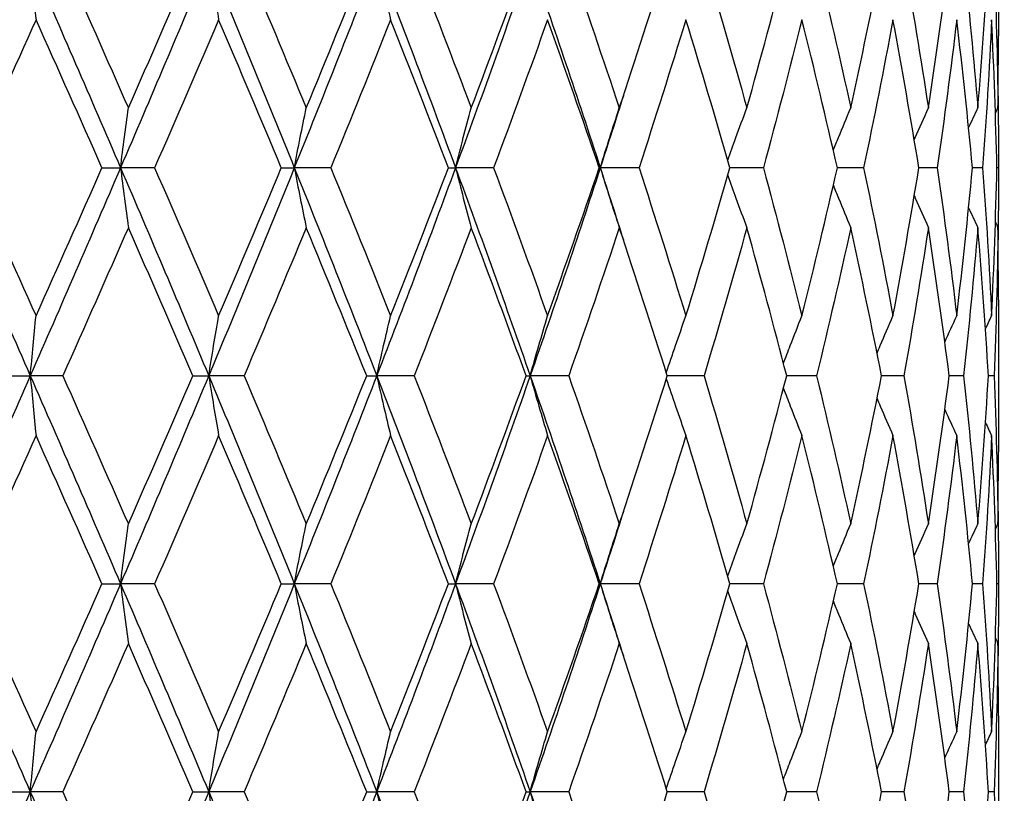
# Model space of a CAD drawing. Units: millimetres. Extents: x 24 to 867, y 24 to 606.
# Drawn here: x 207 to 214, y 387 to 393 of the extents above; entities that cross this region are included whole.
import ezdxf

# ---------------------------------------------------------------- set-up
doc = ezdxf.new("R2010")
doc.units = ezdxf.units.MM
doc.header["$LTSCALE"] = 3
doc.layers.add('Dimension (ISO)', color=7, linetype='Continuous', lineweight=18, true_color=0x00003f)
doc.layers.add('Visible (ISO)', color=7, linetype='Continuous', lineweight=25, true_color=0x00003f)
doc.styles.add('Samuel Heath (ISO)', font='tahoma.ttf')
doc.dimstyles.new('Samuel Heath (ISO)', dxfattribs={"dimscale": 3, "dimtxt": 3, "dimasz": 2.5, "dimexe": 1, "dimexo": 1.5, "dimgap": 0.762, "dimtad": 0, "dimtih": 1, "dimtoh": 1, "dimrnd": 1e-08, "dimzin": 0, "dimdsep": 46, "dimtxsty": 'Samuel Heath (ISO)', "dimcen": 0.09, "dimdle": 10, "dimclrd": 256, "dimclre": 256, "dimclrt": 256, "dimazin": 0, "dimtfac": 1, "dimtmove": 0, "dimatfit": 3, "dimfxl": 0, "dimtolj": 1, "dimtzin": 0, "dimlwd": 15, "dimlwe": 15, "dimarcsym": 0})

# ---------------------------------------------------------------- blocks, each defined once
blk = doc.blocks.new('*D7')
at = {"layer": 'Defpoints', "color": 0, "transparency": 16777216}
for p in [(247.1981, 493.7517), (101.1162, 276.9517), (180.1981, 276.9517)]:
    blk.add_point(p, dxfattribs=at)
at = {"layer": 'Dimension (ISO)', "color": 176, "lineweight": 15, "true_color": 0x000080, "transparency": 16777216}
for p, q in [((242.6981, 493.7517), (98.1162, 493.7517)), ((101.1162, 486.2517), (101.1162, 392.3432)), ((101.1162, 284.4517), (101.1162, 378.3602)), ((175.6981, 276.9517), (98.1162, 276.9517))]:
    blk.add_line(p, q, dxfattribs=at)
at = {"layer": 'Dimension (ISO)', "color": 176, "true_color": 0x000080, "transparency": 16777216}
for points in [[(99.8662, 486.2517), (102.3662, 486.2517), (101.1162, 493.7517)], [(99.8662, 284.4517), (102.3662, 284.4517), (101.1162, 276.9517)]]:
    blk.add_solid(points, dxfattribs=at)
at = {"layer": 'Dimension (ISO)', "color": 176, "lineweight": 18, "true_color": 0x000080, "transparency": 16777216, "insert": (101.1162, 390.0572), "char_height": 9, "attachment_point": 2, "style": 'Samuel Heath (ISO)'}
blk.add_mtext('\\A1;216.80', dxfattribs=at)

msp = doc.modelspace()

# ---------------------------------------------------------------- linework, layer by layer
at = {"layer": 'Visible (ISO)'}
for p, q in [((213.9481, 393.9998), (213.9481, 392.9037)), ((213.9481, 392.0403), (213.9481, 391.8632)), ((207.484, 391.9517), (207.6177, 391.9517)), ((207.8634, 391.9517), (207.6177, 391.9517)), ((208.7771, 391.9517), (208.8708, 391.9517)), ((209.1343, 391.9517), (208.8708, 391.9517)), ((209.9821, 391.9517), (210.0334, 391.9517)), ((210.3083, 391.9517), (210.0334, 391.9517)), ((211.0693, 391.9517), (211.0769, 391.9517)), ((211.3565, 391.9517), (211.0769, 391.9517)), ((212.2531, 391.9517), (212.0119, 391.9517)), ((212.9759, 391.9517), (212.7868, 391.9517)), ((213.5072, 391.9517), (213.3748, 391.9517)), ((213.8339, 391.9517), (213.7614, 391.9517)), ((213.948, 391.9517), (213.9372, 391.9517)), ((213.9481, 390.9998), (213.9481, 389.9037)), ((206.8143, 390.4517), (206.9669, 390.4517)), ((207.2013, 390.4517), (206.9669, 390.4517)), ((208.1396, 390.4517), (208.2537, 390.4517)), ((208.509, 390.4517), (208.2537, 390.4517)), ((209.3926, 390.4517), (209.4652, 390.4517)), ((209.7353, 390.4517), (209.4652, 390.4517)), ((210.5422, 390.4517), (210.5717, 390.4517)), ((210.8498, 390.4517), (210.5717, 390.4517)), ((211.8252, 390.4517), (211.5602, 390.4517)), ((212.6374, 390.4517), (212.4216, 390.4517)), ((213.2664, 390.4517), (213.1052, 390.4517)), ((213.6968, 390.4517), (213.594, 390.4517)), ((213.9178, 390.4517), (213.8761, 390.4517)), ((213.9481, 389.0403), (213.9481, 388.8632)), ((207.484, 388.9517), (207.6177, 388.9517)), ((207.8634, 388.9517), (207.6177, 388.9517)), ((208.7771, 388.9517), (208.8708, 388.9517)), ((209.1343, 388.9517), (208.8708, 388.9517)), ((209.9821, 388.9517), (210.0334, 388.9517)), ((210.3083, 388.9517), (210.0334, 388.9517)), ((211.0693, 388.9517), (211.0769, 388.9517)), ((211.3565, 388.9517), (211.0769, 388.9517)), ((212.2531, 388.9517), (212.0119, 388.9517)), ((212.9759, 388.9517), (212.7868, 388.9517)), ((213.5072, 388.9517), (213.3748, 388.9517)), ((213.8339, 388.9517), (213.7614, 388.9517)), ((213.948, 388.9517), (213.9372, 388.9517)), ((213.9481, 387.9998), (213.9481, 386.9037)), ((206.8143, 387.4517), (206.9669, 387.4517)), ((207.2013, 387.4517), (206.9669, 387.4517)), ((208.1396, 387.4517), (208.2537, 387.4517)), ((208.509, 387.4517), (208.2537, 387.4517)), ((209.3926, 387.4517), (209.4652, 387.4517)), ((209.7353, 387.4517), (209.4652, 387.4517)), ((210.5422, 387.4517), (210.5717, 387.4517)), ((210.8498, 387.4517), (210.5717, 387.4517)), ((211.8252, 387.4517), (211.5602, 387.4517)), ((212.6374, 387.4517), (212.4216, 387.4517)), ((213.2664, 387.4517), (213.1052, 387.4517)), ((213.6968, 387.4517), (213.594, 387.4517)), ((213.9178, 387.4517), (213.8761, 387.4517))]:
    msp.add_line(p, q, dxfattribs=at)
for points in [[(206.9669, 393.4517), (206.7479, 392.9517), (206.527, 392.4517), (206.3051, 391.9517)], [(206.9669, 393.4517), (207.1859, 392.9517), (207.403, 392.4517), (207.6177, 391.9517)], [(207.2013, 393.4517), (207.3601, 393.0956), (207.5178, 392.7395), (207.6743, 392.3834)], [(208.2537, 393.4517), (208.0446, 392.9517), (207.8324, 392.4517), (207.6177, 391.9517)], [(207.6743, 392.3834), (207.8308, 392.7395), (207.986, 393.0956), (208.1396, 393.4517)], [(208.2537, 393.4517), (208.4627, 392.9517), (208.6686, 392.4517), (208.8708, 391.9517)], [(208.509, 393.4517), (208.6601, 393.0956), (208.8093, 392.7395), (208.9567, 392.3834)], [(209.4652, 393.4517), (209.2713, 392.9517), (209.0729, 392.4517), (208.8708, 391.9517)], [(208.9567, 392.3834), (209.104, 392.7395), (209.2494, 393.0956), (209.3926, 393.4517)], [(209.4652, 393.4517), (209.6592, 392.9517), (209.8488, 392.4517), (210.0334, 391.9517)], [(209.7353, 393.4517), (209.8748, 393.0956), (210.0119, 392.7395), (210.1465, 392.3834)], [(210.5717, 393.4517), (210.3976, 392.9517), (210.218, 392.4517), (210.0334, 391.9517)], [(210.1465, 392.3834), (210.281, 392.7395), (210.413, 393.0956), (210.5422, 393.4517)], [(210.5717, 393.4517), (210.7458, 392.9517), (210.9144, 392.4517), (211.0769, 391.9517)], [(210.8498, 393.4517), (210.9744, 393.0956), (211.096, 392.7395), (211.2144, 392.3834)], [(211.2144, 392.3834), (211.3329, 392.7395), (211.4482, 393.0956), (211.5602, 393.4517)], [(211.8252, 393.4517), (211.9317, 393.0956), (212.0348, 392.7395), (212.1343, 392.3834)], [(212.1343, 392.3834), (212.2337, 392.7395), (212.3296, 393.0956), (212.4216, 393.4517)], [(212.6374, 393.4517), (212.7233, 393.0956), (212.8053, 392.7395), (212.8833, 392.3834)], [(212.8833, 392.3834), (212.9613, 392.7395), (213.0353, 393.0956), (213.1052, 393.4517)], [(213.2664, 393.4517), (213.3295, 393.0956), (213.3885, 392.7395), (213.4431, 392.3834)], [(213.4431, 392.3834), (213.4977, 392.7395), (213.548, 393.0956), (213.594, 393.4517)], [(213.6968, 393.4517), (213.7356, 393.0956), (213.77, 392.7395), (213.7999, 392.3834)], [(213.7999, 392.3834), (213.8298, 392.7395), (213.8552, 393.0956), (213.8761, 393.4517)], [(213.9178, 393.4517), (213.9314, 393.0956), (213.9404, 392.7395), (213.9448, 392.3834)], [(207.0082, 393.02), (206.8486, 392.6639), (206.6881, 392.3078), (206.5268, 391.9517)], [(207.484, 391.9517), (207.3265, 392.3078), (207.1678, 392.6639), (207.0082, 393.02)], [(208.3251, 393.02), (208.1728, 392.6639), (208.0188, 392.3078), (207.8634, 391.9517)], [(208.7771, 391.9517), (208.6283, 392.3078), (208.4775, 392.6639), (208.3251, 393.02)], [(209.565, 393.02), (209.4237, 392.6639), (209.28, 392.3078), (209.1343, 391.9517)], [(209.9821, 391.9517), (209.8455, 392.3078), (209.7064, 392.6639), (209.565, 393.02)], [(210.6974, 393.02), (210.5705, 392.6639), (210.4408, 392.3078), (210.3083, 391.9517)], [(211.0693, 391.9517), (210.9483, 392.3078), (210.8243, 392.6639), (210.6974, 393.02)], [(211.6944, 393.02), (211.5851, 392.6639), (211.4724, 392.3078), (211.3565, 391.9517)], [(212.0119, 391.9517), (211.9096, 392.3078), (211.8037, 392.6639), (211.6944, 393.02)], [(212.5314, 393.02), (212.4424, 392.6639), (212.3496, 392.3078), (212.2531, 391.9517)], [(212.7868, 391.9517), (212.7056, 392.3078), (212.6204, 392.6639), (212.5314, 393.02)], [(213.1878, 393.02), (213.1213, 392.6639), (213.0506, 392.3078), (212.9759, 391.9517)], [(213.3748, 391.9517), (213.3167, 392.3078), (213.2543, 392.6639), (213.1878, 393.02)], [(213.6475, 393.02), (213.6051, 392.6639), (213.5583, 392.3078), (213.5072, 391.9517)], [(213.7614, 391.9517), (213.7279, 392.3078), (213.6899, 392.6639), (213.6475, 393.02)], [(213.8992, 393.02), (213.8819, 392.6639), (213.8602, 392.3078), (213.8339, 391.9517)], [(213.9372, 391.9517), (213.9291, 392.3078), (213.9164, 392.6639), (213.8992, 393.02)], [(213.9448, 392.3834), (213.947, 392.5568), (213.9481, 392.7303), (213.9481, 392.9037)], [(211.2438, 392.472), (211.1889, 392.2986), (211.1333, 392.1251), (211.0769, 391.9517)], [(213.9458, 392.472), (213.9476, 392.2986), (213.9484, 392.1251), (213.948, 391.9517)], [(213.7333, 392.2405), (213.7553, 392.2882), (213.7775, 392.3359), (213.7999, 392.3834)], [(213.9264, 392.3448), (213.9325, 392.3577), (213.9387, 392.3706), (213.9448, 392.3834)], [(206.3051, 391.9517), (206.527, 391.4517), (206.7479, 390.9517), (206.9669, 390.4517)], [(206.5268, 391.9517), (206.6881, 391.5956), (206.8486, 391.2395), (207.0082, 390.8834)], [(207.6177, 391.9517), (207.403, 391.4517), (207.1859, 390.9517), (206.9669, 390.4517)], [(207.0082, 390.8834), (207.1678, 391.2395), (207.3265, 391.5956), (207.484, 391.9517)], [(207.6177, 391.9517), (207.8324, 391.4517), (208.0446, 390.9517), (208.2537, 390.4517)], [(207.8634, 391.9517), (208.0188, 391.5956), (208.1728, 391.2395), (208.3251, 390.8834)], [(208.8708, 391.9517), (208.6686, 391.4517), (208.4627, 390.9517), (208.2537, 390.4517)], [(208.3251, 390.8834), (208.4775, 391.2395), (208.6283, 391.5956), (208.7771, 391.9517)], [(208.8708, 391.9517), (209.0729, 391.4517), (209.2713, 390.9517), (209.4652, 390.4517)], [(209.1343, 391.9517), (209.28, 391.5956), (209.4237, 391.2395), (209.565, 390.8834)], [(210.0334, 391.9517), (209.8488, 391.4517), (209.6592, 390.9517), (209.4652, 390.4517)], [(209.565, 390.8834), (209.7064, 391.2395), (209.8455, 391.5956), (209.9821, 391.9517)], [(210.0334, 391.9517), (210.218, 391.4517), (210.3976, 390.9517), (210.5717, 390.4517)], [(210.3083, 391.9517), (210.4408, 391.5956), (210.5705, 391.2395), (210.6974, 390.8834)], [(211.0769, 391.9517), (210.9144, 391.4517), (210.7458, 390.9517), (210.5717, 390.4517)], [(210.6974, 390.8834), (210.8243, 391.2395), (210.9483, 391.5956), (211.0693, 391.9517)], [(211.0769, 391.9517), (211.1333, 391.7783), (211.1889, 391.6049), (211.2438, 391.4315)], [(211.3565, 391.9517), (211.4724, 391.5956), (211.5851, 391.2395), (211.6944, 390.8834)], [(211.6944, 390.8834), (211.8037, 391.2395), (211.9096, 391.5956), (212.0119, 391.9517)], [(212.2531, 391.9517), (212.3496, 391.5956), (212.4424, 391.2395), (212.5314, 390.8834)], [(212.5314, 390.8834), (212.6204, 391.2395), (212.7056, 391.5956), (212.7868, 391.9517)], [(212.9759, 391.9517), (213.0506, 391.5956), (213.1213, 391.2395), (213.1878, 390.8834)], [(213.1878, 390.8834), (213.2543, 391.2395), (213.3167, 391.5956), (213.3748, 391.9517)], [(213.5072, 391.9517), (213.5583, 391.5956), (213.6051, 391.2395), (213.6475, 390.8834)], [(213.6475, 390.8834), (213.6899, 391.2395), (213.7279, 391.5956), (213.7614, 391.9517)], [(213.8339, 391.9517), (213.8602, 391.5956), (213.8819, 391.2395), (213.8992, 390.8834)], [(213.8992, 390.8834), (213.9164, 391.2395), (213.9291, 391.5956), (213.9372, 391.9517)], [(213.948, 391.9517), (213.9484, 391.7783), (213.9476, 391.6049), (213.9458, 391.4315)], [(213.7333, 391.663), (213.7553, 391.6152), (213.7775, 391.5676), (213.7999, 391.52)], [(207.6743, 391.52), (207.5178, 391.1639), (207.3601, 390.8078), (207.2013, 390.4517)], [(208.1396, 390.4517), (207.986, 390.8078), (207.8308, 391.1639), (207.6743, 391.52)], [(208.9567, 391.52), (208.8093, 391.1639), (208.6601, 390.8078), (208.509, 390.4517)], [(209.3926, 390.4517), (209.2494, 390.8078), (209.104, 391.1639), (208.9567, 391.52)], [(210.1465, 391.52), (210.0119, 391.1639), (209.8748, 390.8078), (209.7353, 390.4517)], [(210.5422, 390.4517), (210.413, 390.8078), (210.281, 391.1639), (210.1465, 391.52)], [(211.2144, 391.52), (211.096, 391.1639), (210.9744, 390.8078), (210.8498, 390.4517)], [(211.5602, 390.4517), (211.4482, 390.8078), (211.3329, 391.1639), (211.2144, 391.52)], [(212.1343, 391.52), (212.0348, 391.1639), (211.9317, 390.8078), (211.8252, 390.4517)], [(212.4216, 390.4517), (212.3296, 390.8078), (212.2337, 391.1639), (212.1343, 391.52)], [(212.8833, 391.52), (212.8053, 391.1639), (212.7233, 390.8078), (212.6374, 390.4517)], [(213.1052, 390.4517), (213.0353, 390.8078), (212.9613, 391.1639), (212.8833, 391.52)], [(213.4431, 391.52), (213.3885, 391.1639), (213.3295, 390.8078), (213.2664, 390.4517)], [(213.594, 390.4517), (213.548, 390.8078), (213.4977, 391.1639), (213.4431, 391.52)], [(213.7999, 391.52), (213.77, 391.1639), (213.7356, 390.8078), (213.6968, 390.4517)], [(213.8761, 390.4517), (213.8552, 390.8078), (213.8298, 391.1639), (213.7999, 391.52)], [(213.9448, 391.52), (213.9404, 391.1639), (213.9314, 390.8078), (213.9178, 390.4517)], [(213.9264, 391.5586), (213.9325, 391.5458), (213.9387, 391.5329), (213.9448, 391.52)], [(213.9481, 390.9998), (213.9481, 391.1732), (213.947, 391.3466), (213.9448, 391.52)], [(213.5618, 390.6955), (213.5901, 390.7583), (213.6186, 390.821), (213.6475, 390.8834)], [(213.8549, 390.7898), (213.8696, 390.821), (213.8843, 390.8523), (213.8992, 390.8834)], [(206.9669, 390.4517), (206.7479, 389.9517), (206.527, 389.4517), (206.3051, 388.9517)], [(206.9669, 390.4517), (207.1859, 389.9517), (207.403, 389.4517), (207.6177, 388.9517)], [(207.2013, 390.4517), (207.3601, 390.0956), (207.5178, 389.7395), (207.6743, 389.3834)], [(208.2537, 390.4517), (208.0446, 389.9517), (207.8324, 389.4517), (207.6177, 388.9517)], [(207.6743, 389.3834), (207.8308, 389.7395), (207.986, 390.0956), (208.1396, 390.4517)], [(208.2537, 390.4517), (208.4627, 389.9517), (208.6686, 389.4517), (208.8708, 388.9517)], [(208.509, 390.4517), (208.6601, 390.0956), (208.8093, 389.7395), (208.9567, 389.3834)], [(209.4652, 390.4517), (209.2713, 389.9517), (209.0729, 389.4517), (208.8708, 388.9517)], [(208.9567, 389.3834), (209.104, 389.7395), (209.2494, 390.0956), (209.3926, 390.4517)], [(209.4652, 390.4517), (209.6592, 389.9517), (209.8488, 389.4517), (210.0334, 388.9517)], [(209.7353, 390.4517), (209.8748, 390.0956), (210.0119, 389.7395), (210.1465, 389.3834)], [(210.5717, 390.4517), (210.3976, 389.9517), (210.218, 389.4517), (210.0334, 388.9517)], [(210.1465, 389.3834), (210.281, 389.7395), (210.413, 390.0956), (210.5422, 390.4517)], [(210.5717, 390.4517), (210.7458, 389.9517), (210.9144, 389.4517), (211.0769, 388.9517)], [(210.8498, 390.4517), (210.9744, 390.0956), (211.096, 389.7395), (211.2144, 389.3834)], [(211.2144, 389.3834), (211.3329, 389.7395), (211.4482, 390.0956), (211.5602, 390.4517)], [(211.8252, 390.4517), (211.9317, 390.0956), (212.0348, 389.7395), (212.1343, 389.3834)], [(212.1343, 389.3834), (212.2337, 389.7395), (212.3296, 390.0956), (212.4216, 390.4517)], [(212.6374, 390.4517), (212.7233, 390.0956), (212.8053, 389.7395), (212.8833, 389.3834)], [(212.8833, 389.3834), (212.9613, 389.7395), (213.0353, 390.0956), (213.1052, 390.4517)], [(213.2664, 390.4517), (213.3295, 390.0956), (213.3885, 389.7395), (213.4431, 389.3834)], [(213.4431, 389.3834), (213.4977, 389.7395), (213.548, 390.0956), (213.594, 390.4517)], [(213.6968, 390.4517), (213.7356, 390.0956), (213.77, 389.7395), (213.7999, 389.3834)], [(213.7999, 389.3834), (213.8298, 389.7395), (213.8552, 390.0956), (213.8761, 390.4517)], [(213.9178, 390.4517), (213.9314, 390.0956), (213.9404, 389.7395), (213.9448, 389.3834)], [(213.5618, 390.2079), (213.5901, 390.1451), (213.6186, 390.0825), (213.6475, 390.02)], [(213.8549, 390.1136), (213.8696, 390.0824), (213.8843, 390.0512), (213.8992, 390.02)], [(207.0082, 390.02), (206.8486, 389.6639), (206.6881, 389.3078), (206.5268, 388.9517)], [(207.484, 388.9517), (207.3265, 389.3078), (207.1678, 389.6639), (207.0082, 390.02)], [(208.3251, 390.02), (208.1728, 389.6639), (208.0188, 389.3078), (207.8634, 388.9517)], [(208.7771, 388.9517), (208.6283, 389.3078), (208.4775, 389.6639), (208.3251, 390.02)], [(209.565, 390.02), (209.4237, 389.6639), (209.28, 389.3078), (209.1343, 388.9517)], [(209.9821, 388.9517), (209.8455, 389.3078), (209.7064, 389.6639), (209.565, 390.02)], [(210.6974, 390.02), (210.5705, 389.6639), (210.4408, 389.3078), (210.3083, 388.9517)], [(211.0693, 388.9517), (210.9483, 389.3078), (210.8243, 389.6639), (210.6974, 390.02)], [(211.6944, 390.02), (211.5851, 389.6639), (211.4724, 389.3078), (211.3565, 388.9517)], [(212.0119, 388.9517), (211.9096, 389.3078), (211.8037, 389.6639), (211.6944, 390.02)], [(212.5314, 390.02), (212.4424, 389.6639), (212.3496, 389.3078), (212.2531, 388.9517)], [(212.7868, 388.9517), (212.7056, 389.3078), (212.6204, 389.6639), (212.5314, 390.02)], [(213.1878, 390.02), (213.1213, 389.6639), (213.0506, 389.3078), (212.9759, 388.9517)], [(213.3748, 388.9517), (213.3167, 389.3078), (213.2543, 389.6639), (213.1878, 390.02)], [(213.6475, 390.02), (213.6051, 389.6639), (213.5583, 389.3078), (213.5072, 388.9517)], [(213.7614, 388.9517), (213.7279, 389.3078), (213.6899, 389.6639), (213.6475, 390.02)], [(213.8992, 390.02), (213.8819, 389.6639), (213.8602, 389.3078), (213.8339, 388.9517)], [(213.9372, 388.9517), (213.9291, 389.3078), (213.9164, 389.6639), (213.8992, 390.02)], [(213.9448, 389.3834), (213.947, 389.5568), (213.9481, 389.7303), (213.9481, 389.9037)], [(211.2438, 389.472), (211.1889, 389.2986), (211.1333, 389.1251), (211.0769, 388.9517)], [(213.9458, 389.472), (213.9476, 389.2986), (213.9484, 389.1251), (213.948, 388.9517)], [(213.7333, 389.2405), (213.7553, 389.2882), (213.7775, 389.3359), (213.7999, 389.3834)], [(213.9264, 389.3448), (213.9325, 389.3577), (213.9387, 389.3706), (213.9448, 389.3834)], [(206.3051, 388.9517), (206.527, 388.4517), (206.7479, 387.9517), (206.9669, 387.4517)], [(206.5268, 388.9517), (206.6881, 388.5956), (206.8486, 388.2395), (207.0082, 387.8834)], [(207.6177, 388.9517), (207.403, 388.4517), (207.1859, 387.9517), (206.9669, 387.4517)], [(207.0082, 387.8834), (207.1678, 388.2395), (207.3265, 388.5956), (207.484, 388.9517)], [(207.6177, 388.9517), (207.8324, 388.4517), (208.0446, 387.9517), (208.2537, 387.4517)], [(207.8634, 388.9517), (208.0188, 388.5956), (208.1728, 388.2395), (208.3251, 387.8834)], [(208.8708, 388.9517), (208.6686, 388.4517), (208.4627, 387.9517), (208.2537, 387.4517)], [(208.3251, 387.8834), (208.4775, 388.2395), (208.6283, 388.5956), (208.7771, 388.9517)], [(208.8708, 388.9517), (209.0729, 388.4517), (209.2713, 387.9517), (209.4652, 387.4517)], [(209.1343, 388.9517), (209.28, 388.5956), (209.4237, 388.2395), (209.565, 387.8834)], [(210.0334, 388.9517), (209.8488, 388.4517), (209.6592, 387.9517), (209.4652, 387.4517)], [(209.565, 387.8834), (209.7064, 388.2395), (209.8455, 388.5956), (209.9821, 388.9517)], [(210.0334, 388.9517), (210.218, 388.4517), (210.3976, 387.9517), (210.5717, 387.4517)], [(210.3083, 388.9517), (210.4408, 388.5956), (210.5705, 388.2395), (210.6974, 387.8834)], [(211.0769, 388.9517), (210.9144, 388.4517), (210.7458, 387.9517), (210.5717, 387.4517)], [(210.6974, 387.8834), (210.8243, 388.2395), (210.9483, 388.5956), (211.0693, 388.9517)], [(211.0769, 388.9517), (211.1333, 388.7783), (211.1889, 388.6049), (211.2438, 388.4315)], [(211.3565, 388.9517), (211.4724, 388.5956), (211.5851, 388.2395), (211.6944, 387.8834)], [(211.6944, 387.8834), (211.8037, 388.2395), (211.9096, 388.5956), (212.0119, 388.9517)], [(212.2531, 388.9517), (212.3496, 388.5956), (212.4424, 388.2395), (212.5314, 387.8834)], [(212.5314, 387.8834), (212.6204, 388.2395), (212.7056, 388.5956), (212.7868, 388.9517)], [(212.9759, 388.9517), (213.0506, 388.5956), (213.1213, 388.2395), (213.1878, 387.8834)], [(213.1878, 387.8834), (213.2543, 388.2395), (213.3167, 388.5956), (213.3748, 388.9517)], [(213.5072, 388.9517), (213.5583, 388.5956), (213.6051, 388.2395), (213.6475, 387.8834)], [(213.6475, 387.8834), (213.6899, 388.2395), (213.7279, 388.5956), (213.7614, 388.9517)], [(213.8339, 388.9517), (213.8602, 388.5956), (213.8819, 388.2395), (213.8992, 387.8834)], [(213.8992, 387.8834), (213.9164, 388.2395), (213.9291, 388.5956), (213.9372, 388.9517)], [(213.948, 388.9517), (213.9484, 388.7783), (213.9476, 388.6049), (213.9458, 388.4315)], [(213.7333, 388.663), (213.7553, 388.6152), (213.7775, 388.5676), (213.7999, 388.52)], [(207.6743, 388.52), (207.5178, 388.1639), (207.3601, 387.8078), (207.2013, 387.4517)], [(208.1396, 387.4517), (207.986, 387.8078), (207.8308, 388.1639), (207.6743, 388.52)], [(208.9567, 388.52), (208.8093, 388.1639), (208.6601, 387.8078), (208.509, 387.4517)], [(209.3926, 387.4517), (209.2494, 387.8078), (209.104, 388.1639), (208.9567, 388.52)], [(210.1465, 388.52), (210.0119, 388.1639), (209.8748, 387.8078), (209.7353, 387.4517)], [(210.5422, 387.4517), (210.413, 387.8078), (210.281, 388.1639), (210.1465, 388.52)], [(211.2144, 388.52), (211.096, 388.1639), (210.9744, 387.8078), (210.8498, 387.4517)], [(211.5602, 387.4517), (211.4482, 387.8078), (211.3329, 388.1639), (211.2144, 388.52)], [(212.1343, 388.52), (212.0348, 388.1639), (211.9317, 387.8078), (211.8252, 387.4517)], [(212.4216, 387.4517), (212.3296, 387.8078), (212.2337, 388.1639), (212.1343, 388.52)], [(212.8833, 388.52), (212.8053, 388.1639), (212.7233, 387.8078), (212.6374, 387.4517)], [(213.1052, 387.4517), (213.0353, 387.8078), (212.9613, 388.1639), (212.8833, 388.52)], [(213.4431, 388.52), (213.3885, 388.1639), (213.3295, 387.8078), (213.2664, 387.4517)], [(213.594, 387.4517), (213.548, 387.8078), (213.4977, 388.1639), (213.4431, 388.52)], [(213.7999, 388.52), (213.77, 388.1639), (213.7356, 387.8078), (213.6968, 387.4517)], [(213.8761, 387.4517), (213.8552, 387.8078), (213.8298, 388.1639), (213.7999, 388.52)], [(213.9448, 388.52), (213.9404, 388.1639), (213.9314, 387.8078), (213.9178, 387.4517)], [(213.9264, 388.5586), (213.9325, 388.5458), (213.9387, 388.5329), (213.9448, 388.52)], [(213.9481, 387.9998), (213.9481, 388.1732), (213.947, 388.3466), (213.9448, 388.52)], [(213.5618, 387.6955), (213.5901, 387.7583), (213.6186, 387.821), (213.6475, 387.8834)], [(213.8549, 387.7898), (213.8696, 387.821), (213.8843, 387.8523), (213.8992, 387.8834)], [(206.9669, 387.4517), (206.7479, 386.9517), (206.527, 386.4517), (206.3051, 385.9517)], [(206.9669, 387.4517), (207.1859, 386.9517), (207.403, 386.4517), (207.6177, 385.9517)], [(207.2013, 387.4517), (207.3601, 387.0956), (207.5178, 386.7395), (207.6743, 386.3834)], [(208.2537, 387.4517), (208.0446, 386.9517), (207.8324, 386.4517), (207.6177, 385.9517)], [(207.6743, 386.3834), (207.8308, 386.7395), (207.986, 387.0956), (208.1396, 387.4517)], [(208.2537, 387.4517), (208.4627, 386.9517), (208.6686, 386.4517), (208.8708, 385.9517)], [(208.509, 387.4517), (208.6601, 387.0956), (208.8093, 386.7395), (208.9567, 386.3834)], [(209.4652, 387.4517), (209.2713, 386.9517), (209.0729, 386.4517), (208.8708, 385.9517)], [(208.9567, 386.3834), (209.104, 386.7395), (209.2494, 387.0956), (209.3926, 387.4517)], [(209.4652, 387.4517), (209.6592, 386.9517), (209.8488, 386.4517), (210.0334, 385.9517)], [(209.7353, 387.4517), (209.8748, 387.0956), (210.0119, 386.7395), (210.1465, 386.3834)], [(210.5717, 387.4517), (210.3976, 386.9517), (210.218, 386.4517), (210.0334, 385.9517)], [(210.1465, 386.3834), (210.281, 386.7395), (210.413, 387.0956), (210.5422, 387.4517)], [(210.5717, 387.4517), (210.7458, 386.9517), (210.9144, 386.4517), (211.0769, 385.9517)], [(210.8498, 387.4517), (210.9744, 387.0956), (211.096, 386.7395), (211.2144, 386.3834)], [(211.2144, 386.3834), (211.3329, 386.7395), (211.4482, 387.0956), (211.5602, 387.4517)], [(211.8252, 387.4517), (211.9317, 387.0956), (212.0348, 386.7395), (212.1343, 386.3834)], [(212.1343, 386.3834), (212.2337, 386.7395), (212.3296, 387.0956), (212.4216, 387.4517)], [(212.6374, 387.4517), (212.7233, 387.0956), (212.8053, 386.7395), (212.8833, 386.3834)], [(212.8833, 386.3834), (212.9613, 386.7395), (213.0353, 387.0956), (213.1052, 387.4517)], [(213.2664, 387.4517), (213.3295, 387.0956), (213.3885, 386.7395), (213.4431, 386.3834)], [(213.4431, 386.3834), (213.4977, 386.7395), (213.548, 387.0956), (213.594, 387.4517)], [(213.6968, 387.4517), (213.7356, 387.0956), (213.77, 386.7395), (213.7999, 386.3834)], [(213.7999, 386.3834), (213.8298, 386.7395), (213.8552, 387.0956), (213.8761, 387.4517)], [(213.9178, 387.4517), (213.9314, 387.0956), (213.9404, 386.7395), (213.9448, 386.3834)]]:
    msp.add_open_spline(points, degree=3, dxfattribs=at)
for points, knots in [([(206.9669, 393.4517), (206.9736, 393.3787), (206.9805, 393.3059), (206.9943, 393.162), (207.0012, 393.0909), (207.0082, 393.02)], [0, 0, 0, 0, 0.02399144, 0.02399144, 0.04757906, 0.04757906, 0.04757906, 0.04757906]), ([(208.2537, 393.4517), (208.2653, 393.3787), (208.2772, 393.3059), (208.301, 393.162), (208.313, 393.0909), (208.3251, 393.02)], [0, 0, 0, 0, 0.02399144, 0.02399144, 0.04757906, 0.04757906, 0.04757906, 0.04757906]), ([(209.4652, 393.4517), (209.4815, 393.3787), (209.4981, 393.3059), (209.5314, 393.162), (209.5481, 393.0909), (209.565, 393.02)], [0, 0, 0, 0, 0.02399144, 0.02399144, 0.04757906, 0.04757906, 0.04757906, 0.04757906]), ([(207.6177, 391.9517), (207.627, 392.0247), (207.6363, 392.0975), (207.6552, 392.2414), (207.6647, 392.3125), (207.6743, 392.3834)], [0, 0, 0, 0, 0.02399144, 0.02399144, 0.04757906, 0.04757906, 0.04757906, 0.04757906]), ([(208.8708, 391.9517), (208.8848, 392.0247), (208.899, 392.0975), (208.9277, 392.2414), (208.9421, 392.3125), (208.9567, 392.3834)], [0, 0, 0, 0, 0.02399144, 0.02399144, 0.04757906, 0.04757906, 0.04757906, 0.04757906]), ([(210.0334, 391.9517), (210.0519, 392.0247), (210.0706, 392.0975), (210.1083, 392.2414), (210.1273, 392.3125), (210.1465, 392.3834)], [0, 0, 0, 0, 0.02399144, 0.02399144, 0.04757906, 0.04757906, 0.04757906, 0.04757906]), ([(211.0769, 391.9517), (211.0994, 392.0247), (211.1222, 392.0975), (211.168, 392.2414), (211.1911, 392.3125), (211.2144, 392.3834)], [0, 0, 0, 0, 0.02399144, 0.02399144, 0.04757906, 0.04757906, 0.04757906, 0.04757906]), ([(211.9958, 392.0079), (212.0152, 392.0621), (212.0348, 392.1161), (212.0808, 392.2414), (212.1073, 392.3125), (212.1343, 392.3834)], [0.00616143, 0.00616143, 0.00616143, 0.00616143, 0.02399144, 0.02399144, 0.04757906, 0.04757906, 0.04757906, 0.04757906]), ([(212.7578, 392.078), (212.7701, 392.1088), (212.7825, 392.1394), (212.824, 392.2414), (212.8534, 392.3125), (212.8833, 392.3834)], [0.01386461, 0.01386461, 0.01386461, 0.01386461, 0.02399144, 0.02399144, 0.04757906, 0.04757906, 0.04757906, 0.04757906]), ([(213.3413, 392.154), (213.3437, 392.1593), (213.346, 392.1647), (213.3795, 392.2414), (213.4111, 392.3125), (213.4431, 392.3834)], [0.02221957, 0.02221957, 0.02221957, 0.02221957, 0.02399144, 0.02399144, 0.04757906, 0.04757906, 0.04757906, 0.04757906]), ([(207.6177, 391.9517), (207.627, 391.8787), (207.6363, 391.8059), (207.6552, 391.662), (207.6647, 391.5909), (207.6743, 391.52)], [0, 0, 0, 0, 0.02399144, 0.02399144, 0.04757906, 0.04757906, 0.04757906, 0.04757906]), ([(208.8708, 391.9517), (208.8848, 391.8787), (208.899, 391.8059), (208.9277, 391.662), (208.9421, 391.5909), (208.9567, 391.52)], [0, 0, 0, 0, 0.02399144, 0.02399144, 0.04757906, 0.04757906, 0.04757906, 0.04757906]), ([(210.0334, 391.9517), (210.0519, 391.8787), (210.0706, 391.8059), (210.1083, 391.662), (210.1273, 391.5909), (210.1465, 391.52)], [0, 0, 0, 0, 0.02399144, 0.02399144, 0.04757906, 0.04757906, 0.04757906, 0.04757906]), ([(211.0769, 391.9517), (211.0994, 391.8787), (211.1222, 391.8059), (211.168, 391.662), (211.1911, 391.5909), (211.2144, 391.52)], [0, 0, 0, 0, 0.02399144, 0.02399144, 0.04757906, 0.04757906, 0.04757906, 0.04757906]), ([(211.9958, 391.8955), (212.0152, 391.8414), (212.0348, 391.7873), (212.0808, 391.662), (212.1073, 391.5909), (212.1343, 391.52)], [0.00616143, 0.00616143, 0.00616143, 0.00616143, 0.02399144, 0.02399144, 0.04757906, 0.04757906, 0.04757906, 0.04757906]), ([(212.7578, 391.8254), (212.7701, 391.7947), (212.7825, 391.764), (212.824, 391.662), (212.8534, 391.5909), (212.8833, 391.52)], [0.01386461, 0.01386461, 0.01386461, 0.01386461, 0.02399144, 0.02399144, 0.04757906, 0.04757906, 0.04757906, 0.04757906]), ([(213.3413, 391.7495), (213.3437, 391.7441), (213.346, 391.7387), (213.3795, 391.662), (213.4111, 391.5909), (213.4431, 391.52)], [0.02221957, 0.02221957, 0.02221957, 0.02221957, 0.02399144, 0.02399144, 0.04757906, 0.04757906, 0.04757906, 0.04757906]), ([(206.9669, 390.4517), (206.9736, 390.5247), (206.9805, 390.5975), (206.9943, 390.7414), (207.0012, 390.8125), (207.0082, 390.8834)], [0, 0, 0, 0, 0.02399144, 0.02399144, 0.04757906, 0.04757906, 0.04757906, 0.04757906]), ([(208.2537, 390.4517), (208.2653, 390.5247), (208.2772, 390.5975), (208.301, 390.7414), (208.313, 390.8125), (208.3251, 390.8834)], [0, 0, 0, 0, 0.02399144, 0.02399144, 0.04757906, 0.04757906, 0.04757906, 0.04757906]), ([(209.4652, 390.4517), (209.4815, 390.5247), (209.4981, 390.5975), (209.5314, 390.7414), (209.5481, 390.8125), (209.565, 390.8834)], [0, 0, 0, 0, 0.02399144, 0.02399144, 0.04757906, 0.04757906, 0.04757906, 0.04757906]), ([(210.5717, 390.4517), (210.5923, 390.5247), (210.6131, 390.5975), (210.655, 390.7414), (210.6761, 390.8125), (210.6974, 390.8834)], [0, 0, 0, 0, 0.02399144, 0.02399144, 0.04757906, 0.04757906, 0.04757906, 0.04757906]), ([(211.5533, 390.4739), (211.5751, 390.5394), (211.5973, 390.6048), (211.6443, 390.7414), (211.6692, 390.8125), (211.6944, 390.8834)], [0.00242672, 0.00242672, 0.00242672, 0.00242672, 0.02399144, 0.02399144, 0.04757906, 0.04757906, 0.04757906, 0.04757906]), ([(212.3981, 390.5425), (212.4143, 390.5851), (212.4306, 390.6276), (212.4748, 390.7414), (212.5029, 390.8125), (212.5314, 390.8834)], [0.00995849, 0.00995849, 0.00995849, 0.00995849, 0.02399144, 0.02399144, 0.04757906, 0.04757906, 0.04757906, 0.04757906]), ([(213.0728, 390.615), (213.0805, 390.6334), (213.0883, 390.6517), (213.1262, 390.7414), (213.1568, 390.8125), (213.1878, 390.8834)], [0.0179317, 0.0179317, 0.0179317, 0.0179317, 0.02399144, 0.02399144, 0.04757906, 0.04757906, 0.04757906, 0.04757906]), ([(206.9669, 390.4517), (206.9736, 390.3787), (206.9805, 390.3059), (206.9943, 390.162), (207.0012, 390.0909), (207.0082, 390.02)], [0, 0, 0, 0, 0.02399144, 0.02399144, 0.04757906, 0.04757906, 0.04757906, 0.04757906]), ([(208.2537, 390.4517), (208.2653, 390.3787), (208.2772, 390.3059), (208.301, 390.162), (208.313, 390.0909), (208.3251, 390.02)], [0, 0, 0, 0, 0.02399144, 0.02399144, 0.04757906, 0.04757906, 0.04757906, 0.04757906]), ([(209.4652, 390.4517), (209.4815, 390.3787), (209.4981, 390.3059), (209.5314, 390.162), (209.5481, 390.0909), (209.565, 390.02)], [0, 0, 0, 0, 0.02399144, 0.02399144, 0.04757906, 0.04757906, 0.04757906, 0.04757906]), ([(210.5717, 390.4517), (210.5923, 390.3787), (210.6131, 390.3059), (210.655, 390.162), (210.6761, 390.0909), (210.6974, 390.02)], [0, 0, 0, 0, 0.02399144, 0.02399144, 0.04757906, 0.04757906, 0.04757906, 0.04757906]), ([(211.5533, 390.4296), (211.5751, 390.364), (211.5973, 390.2986), (211.6443, 390.162), (211.6692, 390.0909), (211.6944, 390.02)], [0.00242672, 0.00242672, 0.00242672, 0.00242672, 0.02399144, 0.02399144, 0.04757906, 0.04757906, 0.04757906, 0.04757906]), ([(212.3981, 390.3609), (212.4143, 390.3183), (212.4306, 390.2758), (212.4748, 390.162), (212.5029, 390.0909), (212.5314, 390.02)], [0.00995849, 0.00995849, 0.00995849, 0.00995849, 0.02399144, 0.02399144, 0.04757906, 0.04757906, 0.04757906, 0.04757906]), ([(213.0728, 390.2884), (213.0805, 390.2701), (213.0883, 390.2517), (213.1262, 390.162), (213.1568, 390.0909), (213.1878, 390.02)], [0.0179317, 0.0179317, 0.0179317, 0.0179317, 0.02399144, 0.02399144, 0.04757906, 0.04757906, 0.04757906, 0.04757906]), ([(207.6177, 388.9517), (207.627, 389.0247), (207.6363, 389.0975), (207.6552, 389.2414), (207.6647, 389.3125), (207.6743, 389.3834)], [0, 0, 0, 0, 0.02399144, 0.02399144, 0.04757906, 0.04757906, 0.04757906, 0.04757906]), ([(208.8708, 388.9517), (208.8848, 389.0247), (208.899, 389.0975), (208.9277, 389.2414), (208.9421, 389.3125), (208.9567, 389.3834)], [0, 0, 0, 0, 0.02399144, 0.02399144, 0.04757906, 0.04757906, 0.04757906, 0.04757906]), ([(210.0334, 388.9517), (210.0519, 389.0247), (210.0706, 389.0975), (210.1083, 389.2414), (210.1273, 389.3125), (210.1465, 389.3834)], [0, 0, 0, 0, 0.02399144, 0.02399144, 0.04757906, 0.04757906, 0.04757906, 0.04757906]), ([(211.0769, 388.9517), (211.0994, 389.0247), (211.1222, 389.0975), (211.168, 389.2414), (211.1911, 389.3125), (211.2144, 389.3834)], [0, 0, 0, 0, 0.02399144, 0.02399144, 0.04757906, 0.04757906, 0.04757906, 0.04757906]), ([(211.9958, 389.0079), (212.0152, 389.0621), (212.0348, 389.1161), (212.0808, 389.2414), (212.1073, 389.3125), (212.1343, 389.3834)], [0.00616143, 0.00616143, 0.00616143, 0.00616143, 0.02399144, 0.02399144, 0.04757906, 0.04757906, 0.04757906, 0.04757906]), ([(212.7578, 389.078), (212.7701, 389.1088), (212.7825, 389.1394), (212.824, 389.2414), (212.8534, 389.3125), (212.8833, 389.3834)], [0.01386461, 0.01386461, 0.01386461, 0.01386461, 0.02399144, 0.02399144, 0.04757906, 0.04757906, 0.04757906, 0.04757906]), ([(213.3413, 389.154), (213.3437, 389.1593), (213.346, 389.1647), (213.3795, 389.2414), (213.4111, 389.3125), (213.4431, 389.3834)], [0.02221957, 0.02221957, 0.02221957, 0.02221957, 0.02399144, 0.02399144, 0.04757906, 0.04757906, 0.04757906, 0.04757906]), ([(207.6177, 388.9517), (207.627, 388.8787), (207.6363, 388.8059), (207.6552, 388.662), (207.6647, 388.5909), (207.6743, 388.52)], [0, 0, 0, 0, 0.02399144, 0.02399144, 0.04757906, 0.04757906, 0.04757906, 0.04757906]), ([(208.8708, 388.9517), (208.8848, 388.8787), (208.899, 388.8059), (208.9277, 388.662), (208.9421, 388.5909), (208.9567, 388.52)], [0, 0, 0, 0, 0.02399144, 0.02399144, 0.04757906, 0.04757906, 0.04757906, 0.04757906]), ([(210.0334, 388.9517), (210.0519, 388.8787), (210.0706, 388.8059), (210.1083, 388.662), (210.1273, 388.5909), (210.1465, 388.52)], [0, 0, 0, 0, 0.02399144, 0.02399144, 0.04757906, 0.04757906, 0.04757906, 0.04757906]), ([(211.0769, 388.9517), (211.0994, 388.8787), (211.1222, 388.8059), (211.168, 388.662), (211.1911, 388.5909), (211.2144, 388.52)], [0, 0, 0, 0, 0.02399144, 0.02399144, 0.04757906, 0.04757906, 0.04757906, 0.04757906]), ([(211.9958, 388.8955), (212.0152, 388.8414), (212.0348, 388.7873), (212.0808, 388.662), (212.1073, 388.5909), (212.1343, 388.52)], [0.00616143, 0.00616143, 0.00616143, 0.00616143, 0.02399144, 0.02399144, 0.04757906, 0.04757906, 0.04757906, 0.04757906]), ([(212.7578, 388.8254), (212.7701, 388.7947), (212.7825, 388.764), (212.824, 388.662), (212.8534, 388.5909), (212.8833, 388.52)], [0.01386461, 0.01386461, 0.01386461, 0.01386461, 0.02399144, 0.02399144, 0.04757906, 0.04757906, 0.04757906, 0.04757906]), ([(213.3413, 388.7495), (213.3437, 388.7441), (213.346, 388.7387), (213.3795, 388.662), (213.4111, 388.5909), (213.4431, 388.52)], [0.02221957, 0.02221957, 0.02221957, 0.02221957, 0.02399144, 0.02399144, 0.04757906, 0.04757906, 0.04757906, 0.04757906]), ([(206.9669, 387.4517), (206.9736, 387.5247), (206.9805, 387.5975), (206.9943, 387.7414), (207.0012, 387.8125), (207.0082, 387.8834)], [0, 0, 0, 0, 0.02399144, 0.02399144, 0.04757906, 0.04757906, 0.04757906, 0.04757906]), ([(208.2537, 387.4517), (208.2653, 387.5247), (208.2772, 387.5975), (208.301, 387.7414), (208.313, 387.8125), (208.3251, 387.8834)], [0, 0, 0, 0, 0.02399144, 0.02399144, 0.04757906, 0.04757906, 0.04757906, 0.04757906]), ([(209.4652, 387.4517), (209.4815, 387.5247), (209.4981, 387.5975), (209.5314, 387.7414), (209.5481, 387.8125), (209.565, 387.8834)], [0, 0, 0, 0, 0.02399144, 0.02399144, 0.04757906, 0.04757906, 0.04757906, 0.04757906]), ([(210.5717, 387.4517), (210.5923, 387.5247), (210.6131, 387.5975), (210.655, 387.7414), (210.6761, 387.8125), (210.6974, 387.8834)], [0, 0, 0, 0, 0.02399144, 0.02399144, 0.04757906, 0.04757906, 0.04757906, 0.04757906]), ([(211.5533, 387.4739), (211.5751, 387.5394), (211.5973, 387.6048), (211.6443, 387.7414), (211.6692, 387.8125), (211.6944, 387.8834)], [0.00242672, 0.00242672, 0.00242672, 0.00242672, 0.02399144, 0.02399144, 0.04757906, 0.04757906, 0.04757906, 0.04757906]), ([(212.3981, 387.5425), (212.4143, 387.5851), (212.4306, 387.6276), (212.4748, 387.7414), (212.5029, 387.8125), (212.5314, 387.8834)], [0.00995849, 0.00995849, 0.00995849, 0.00995849, 0.02399144, 0.02399144, 0.04757906, 0.04757906, 0.04757906, 0.04757906]), ([(213.0728, 387.615), (213.0805, 387.6334), (213.0883, 387.6517), (213.1262, 387.7414), (213.1568, 387.8125), (213.1878, 387.8834)], [0.0179317, 0.0179317, 0.0179317, 0.0179317, 0.02399144, 0.02399144, 0.04757906, 0.04757906, 0.04757906, 0.04757906]), ([(206.9669, 387.4517), (206.9736, 387.3787), (206.9805, 387.3059), (206.9943, 387.162), (207.0012, 387.0909), (207.0082, 387.02)], [0, 0, 0, 0, 0.02399144, 0.02399144, 0.04757906, 0.04757906, 0.04757906, 0.04757906]), ([(208.2537, 387.4517), (208.2653, 387.3787), (208.2772, 387.3059), (208.301, 387.162), (208.313, 387.0909), (208.3251, 387.02)], [0, 0, 0, 0, 0.02399144, 0.02399144, 0.04757906, 0.04757906, 0.04757906, 0.04757906]), ([(209.4652, 387.4517), (209.4815, 387.3787), (209.4981, 387.3059), (209.5314, 387.162), (209.5481, 387.0909), (209.565, 387.02)], [0, 0, 0, 0, 0.02399144, 0.02399144, 0.04757906, 0.04757906, 0.04757906, 0.04757906]), ([(210.5717, 387.4517), (210.5923, 387.3787), (210.6131, 387.3059), (210.655, 387.162), (210.6761, 387.0909), (210.6974, 387.02)], [0, 0, 0, 0, 0.02399144, 0.02399144, 0.04757906, 0.04757906, 0.04757906, 0.04757906])]:
    msp.add_open_spline(points, degree=3, knots=knots, dxfattribs=at)

# ---------------------------------------------------------------- dimensions: what is measured, and where the dimension line sits
at = {"layer": 'Dimension (ISO)', "color": 176, "lineweight": 18, "true_color": 0x000080}
dim = msp.add_linear_dim(base=(101.1162, 276.9517), p1=(247.1981, 493.7517), p2=(180.1981, 276.9517), angle=90, dimstyle='Samuel Heath (ISO)', override={"dimgap": 0.762, "dimdec": 2, "dimtol": 0, "dimlim": 0, "dimtp": 0, "dimtm": 0, "dimtdec": 2, "dimtofl": 0, "dimatfit": 1}, dxfattribs=at)
dim.commit()
dim.dimension.update_dxf_attribs({"geometry": '*D7', "text_midpoint": (101.1162, 385.3517), "dimtype": 160})

doc.saveas('drawing.dxf')
